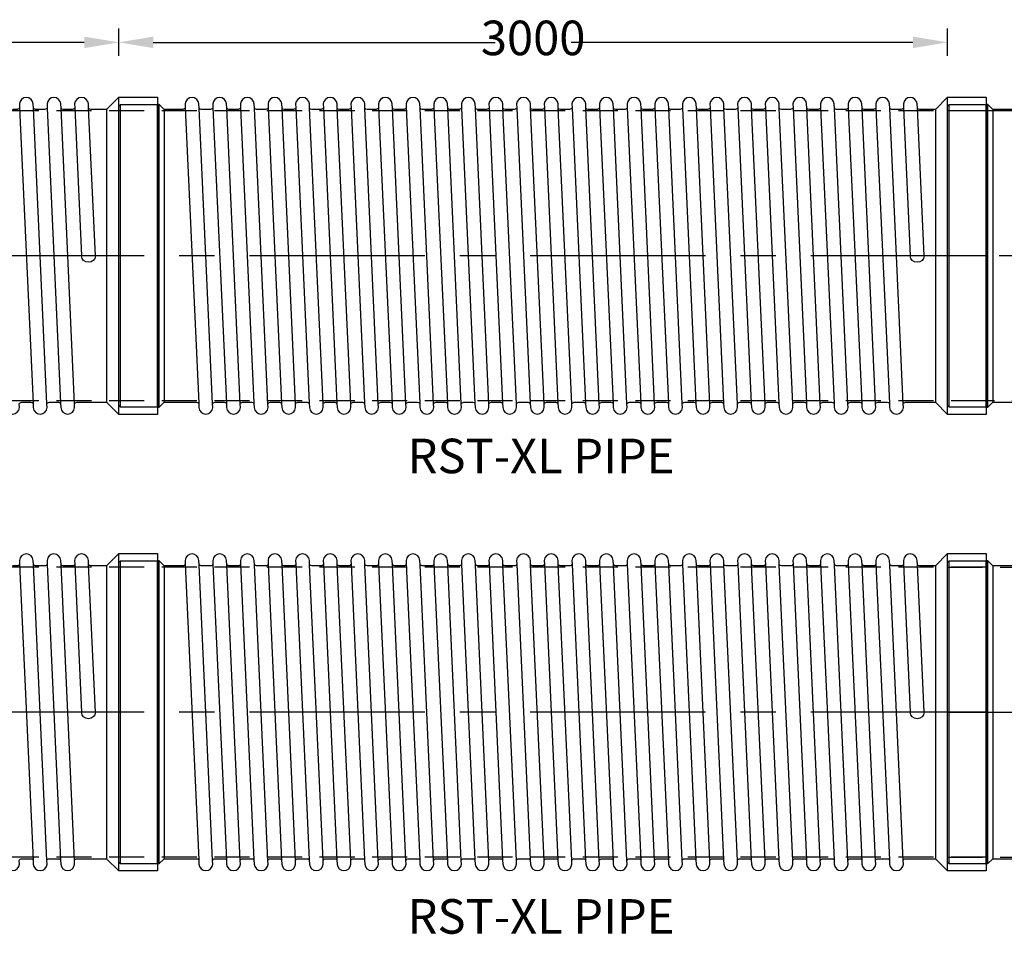
# Model space of a CAD drawing. Units: millimetres. Extents: x -21758 to 1025887, y 387904 to 479274.
# Drawn here: x 4930 to 8495, y 458233 to 461543 of the extents above; entities that cross this region are included whole.
import ezdxf

# ---------------------------------------------------------------- set-up
doc = ezdxf.new("R2010")
doc.units = ezdxf.units.MM
doc.header["$LTSCALE"] = 50
doc.header["$PDMODE"] = 35
doc.header["$PDSIZE"] = 5
doc.linetypes.add('CENTER', pattern=[50.8, 31.75, -6.35, 6.35, -6.35])
doc.linetypes.add('HIDDEN', pattern=[9.525, 6.35, -3.175])
for name, color, linetype in [('Centre Line', 8, 'CENTER'), ('Centre-line', 8, 'CENTER'), ('Dimensions', 4, 'Continuous'), ('Hidden Line', 8, 'HIDDEN')]:
    doc.layers.add(name, color=color, linetype=linetype)
doc.styles.add('POLYPIPE_1in250', font='ARIALN.TTF', dxfattribs={"width": 0.9, "height": 625})
doc.styles.add('POLYPIPE_1in50', font='ARIALN.TTF', dxfattribs={"width": 0.9, "height": 125})
doc.dimstyles.new('PP_1in50', dxfattribs={"dimscale": 50, "dimtxt": 125, "dimasz": 2.5, "dimexe": 1, "dimexo": 3, "dimgap": 0, "dimtad": 0, "dimdec": 0, "dimtxsty": 'POLYPIPE_1in50', "dimcen": 2.5, "dimclrd": 256, "dimclre": 256, "dimclrt": 256, "dimadec": 0, "dimazin": 0, "dimtfac": 1, "dimtdec": 0, "dimtofl": 0, "dimtmove": 2, "dimatfit": 0, "dimfxl": 1, "dimlwe": -1, "dimarcsym": 0})

# ---------------------------------------------------------------- blocks, each defined once
blk = doc.blocks.new('dihfd')
for p, q in [((533508.9, 264147.9), (533557.6, 263078)), ((533607.7, 263075.8), (533559, 264145.6)), ((533608.9, 264147.9), (533657.6, 263078)), ((533707.7, 263075.8), (533659, 264145.6)), ((533433.3, 263611.8), (533457.6, 263078)), ((533507.7, 263075.8), (533483.3, 263611.8))]:
    blk.add_line(p, q)
for points in [[(533208.5, 264185.8), (533348.5, 264185.8), (533348.5, 263037.8), (533208.5, 263037.8)], [(533348.5, 263037.8), (533392.5, 263081.8), (533392.5, 264141.8), (533348.5, 264185.8)]]:
    blk.add_lwpolyline(points, close=True)
for points in [[(533583.3, 264141.8), (533566.9, 264141.8, -0.229594), (533559, 264145.6), (533558.3, 264161.3, 0.94), (533508.3, 264161.3), (533508.9, 264147.9, -0.299039), (533499.7, 264141.8), (533392.5, 264141.8)], [(533683.3, 264141.8), (533666.9, 264141.8, -0.229594), (533659, 264145.6), (533658.3, 264161.3, 0.94), (533608.3, 264161.3), (533608.9, 264147.9, -0.299039), (533599.7, 264141.8), (533583.3, 264141.8)], [(533783.3, 264141.8), (533766.9, 264141.8, -0.229594), (533759, 264145.6), (533758.3, 264161.3, 0.94), (533708.3, 264161.3), (533708.9, 264147.9, -0.299039), (533699.7, 264141.8), (533683.3, 264141.8)], [(533392.5, 263081.8), (533449.7, 263081.8, -0.229594), (533457.6, 263078), (533458.3, 263062.3, 0.94), (533508.3, 263062.3), (533507.7, 263075.8, -0.299039), (533516.9, 263081.8), (533533.3, 263081.8)], [(533533.3, 263081.8), (533549.7, 263081.8, -0.229594), (533557.6, 263078), (533558.3, 263062.3, 0.94), (533608.3, 263062.3), (533607.7, 263075.8, -0.299039), (533616.9, 263081.8), (533633.3, 263081.8)], [(533633.3, 263081.8), (533649.7, 263081.8, -0.229594), (533657.6, 263078), (533658.3, 263062.3, 0.94), (533708.3, 263062.3), (533707.7, 263075.8, -0.299039), (533716.9, 263081.8), (533733.3, 263081.8)]]:
    blk.add_lwpolyline(points, format="xyb")
at = {"extrusion": (0, 0, -1)}
blk.add_ellipse((533458.3, 263611.8), major_axis=(25, 0), ratio=0.94, start_param=3.141593, end_param=6.283185, dxfattribs=at)
blk = doc.blocks.new('*D460')
at = {"layer": 'Defpoints', "color": 0, "transparency": 16777216}
for p in [(5288.9, 461460.8), (-711.1, 461262.3), (5288.9, 461262.3)]:
    blk.add_point(p, dxfattribs=at)
at = {"layer": 'Dimensions', "transparency": 16777216}
for p, q in [((-711.1, 461412.3), (-711.1, 461510.8)), ((5288.9, 461412.3), (5288.9, 461510.8))]:
    blk.add_line(p, q, dxfattribs=at)
at = {"layer": 'Dimensions', "lineweight": -2, "transparency": 16777216}
for p, q in [((-586.1, 461460.8), (2151.1, 461460.8)), ((5163.9, 461460.8), (2426.8, 461460.8))]:
    blk.add_line(p, q, dxfattribs=at)
at = {"layer": 'Dimensions', "transparency": 16777216}
for points in [[(-586.1, 461481.7), (-586.1, 461440), (-711.1, 461460.8)], [(5163.9, 461481.7), (5163.9, 461440), (5288.9, 461460.8)]]:
    blk.add_solid(points, dxfattribs=at)
at = {"layer": 'Dimensions', "transparency": 16777216, "insert": (2288.9, 461460.8), "char_height": 125, "attachment_point": 5, "style": 'POLYPIPE_1in50'}
blk.add_mtext('6000', dxfattribs=at)
blk = doc.blocks.new('*D461')
at = {"layer": 'Defpoints', "color": 0, "transparency": 16777216}
for p in [(8288.9, 461460.8), (5288.9, 461262.3), (8288.9, 461262.3)]:
    blk.add_point(p, dxfattribs=at)
at = {"layer": 'Dimensions', "transparency": 16777216}
for p, q in [((5288.9, 461412.3), (5288.9, 461510.8)), ((8288.9, 461412.3), (8288.9, 461510.8))]:
    blk.add_line(p, q, dxfattribs=at)
at = {"layer": 'Dimensions', "lineweight": -2, "transparency": 16777216}
for p, q in [((5413.9, 461460.8), (6651.3, 461460.8)), ((8163.9, 461460.8), (6926.5, 461460.8))]:
    blk.add_line(p, q, dxfattribs=at)
at = {"layer": 'Dimensions', "transparency": 16777216}
for points in [[(5413.9, 461481.7), (5413.9, 461440), (5288.9, 461460.8)], [(8163.9, 461481.7), (8163.9, 461440), (8288.9, 461460.8)]]:
    blk.add_solid(points, dxfattribs=at)
at = {"layer": 'Dimensions', "transparency": 16777216, "insert": (6788.9, 461460.8), "char_height": 125, "attachment_point": 5, "style": 'POLYPIPE_1in50'}
blk.add_mtext('3000', dxfattribs=at)
blk = doc.blocks.new('EGTJ')
for p, q in [((525668, 275502.1), (525996.5, 275830.7)), ((525996.5, 275830.7), (525996.5, 273026.7)), ((524484.5, 275803.7), (524489.5, 275803.7)), ((524585.3, 275790.7), (524634, 274720.9)), ((525208.4, 275042.5), (525632.7, 275466.8)), ((524844.5, 274678.7), (525173, 275007.2)), ((524844.5, 274678.7), (524844.5, 274178.7)), ((524844.5, 274178.7), (525996.5, 273026.7)), ((524484.5, 274151.7), (524489.5, 274151.7)), ((524585.3, 274138.7), (524634, 273068.9))]:
    blk.add_line(p, q)
for points in [[(524609.7, 275827.7, 0.396216), (524584.7, 275804.2), (524585.3, 275790.7, -0.299039), (524576.2, 275784.7), (524508.5, 275784.7)], [(524508.5, 274724.7), (524626.2, 274724.7, -0.229594), (524634, 274720.9), (524634.7, 274705.2, 0.396216), (524659.7, 274681.7, 0.396216)], [(524609.7, 274175.7, 0.396216), (524584.7, 274152.2), (524585.3, 274138.7, -0.299039), (524576.2, 274132.7), (524508.5, 274132.7)], [(524508.5, 273072.7), (524626.2, 273072.7, -0.229594), (524634, 273068.9), (524634.7, 273053.2, 0.396216), (524659.7, 273029.7, 0.396216)]]:
    blk.add_lwpolyline(points, format="xyb")
for points in [[(524844.5, 274678.7), (524659.7, 274678.7), (524659.7, 274681.7), (524609.7, 275827.7), (524609.7, 275830.7), (525996.5, 275830.7)], [(525996.5, 273026.7), (524659.7, 273026.7), (524659.7, 273029.7), (524609.7, 274175.7), (524609.7, 274178.7), (524844.5, 274178.7)], [(525997.6, 273878.1), (526497.6, 273878.1)], [(526497.6, 273878.1), (526497.6, 273718.1)], [(525997.6, 273718.1), (526497.6, 273718.1)]]:
    blk.add_lwpolyline(points)
for points in [[(524349.5, 274707.7), (524344.5, 274712.7), (524344.5, 275796.7), (524349.5, 275801.7)], [(524484.5, 275801.7), (524349.5, 275801.7), (524349.5, 274707.7), (524484.5, 274707.7)], [(524489.5, 274705.7), (524484.5, 274705.7), (524484.5, 275803.7), (524489.5, 275803.7)], [(524489.5, 275803.7), (524508.5, 275784.7), (524508.5, 274724.7), (524489.5, 274705.7)], [(524349.5, 273055.7), (524344.5, 273060.7), (524344.5, 274144.7), (524349.5, 274149.7)], [(524484.5, 274149.7), (524349.5, 274149.7), (524349.5, 273055.7), (524484.5, 273055.7)], [(524489.5, 273053.7), (524484.5, 273053.7), (524484.5, 274151.7), (524489.5, 274151.7)], [(524489.5, 274151.7), (524508.5, 274132.7), (524508.5, 273072.7), (524489.5, 273053.7)]]:
    blk.add_lwpolyline(points, close=True)
for radius in [350, 300]:
    blk.add_circle((525420.5, 275254.7), radius)
at = {"layer": 'Centre Line', "ltscale": 0.4}
blk.add_lwpolyline([(524344.5, 273602.7), (525420.5, 273602.7), (525420.5, 275254.7), (524344.5, 275254.7)], dxfattribs=at)
at = {"layer": 'Centre-line', "ltscale": 0.1}
blk.add_lwpolyline([(525997.6, 273798.1), (526497.6, 273798.1)], dxfattribs=at)
at = {"layer": 'Hidden Line', "ltscale": 0.4}
for points in [[(525945.5, 273871.9), (525945.5, 275779.7), (524344.5, 275779.7)], [(524344.5, 274127.7), (524895.5, 274127.7), (524895.5, 274729.7), (524344.5, 274729.7)], [(525945.5, 273871.9), (526497.6, 273871.9)], [(524344.5, 273077.7), (525945.5, 273077.7), (525945.5, 273724.3)], [(525945.5, 273724.3), (526497.6, 273724.3)]]:
    blk.add_lwpolyline(points, dxfattribs=at)
blk = doc.blocks.new('fdtgg')
for p, q in [((670776.5, 263099.1), (670825.2, 262029.3)), ((670875.3, 262027.1), (670826.6, 263096.9)), ((670876.5, 263099.1), (670925.2, 262029.3)), ((670975.3, 262027.1), (670926.6, 263096.9)), ((670976.5, 263099.1), (671000.9, 262563.1)), ((671050.9, 262563.1), (671026.6, 263096.9))]:
    blk.add_line(p, q)
for points in [[(670850.9, 263093.1), (670834.5, 263093.1, -0.229594), (670826.6, 263096.9), (670825.9, 263112.6, 0.94), (670775.9, 263112.6), (670776.5, 263099.1, -0.299039), (670767.4, 263093.1), (670750.9, 263093.1)], [(670950.9, 263093.1), (670934.5, 263093.1, -0.229594), (670926.6, 263096.9), (670925.9, 263112.6, 0.94), (670875.9, 263112.6), (670876.5, 263099.1, -0.299039), (670867.4, 263093.1), (670850.9, 263093.1)], [(671091.7, 263093.1), (671034.5, 263093.1, -0.229594), (671026.6, 263096.9), (671025.9, 263112.6, 0.94), (670975.9, 263112.6), (670976.5, 263099.1, -0.299039), (670967.4, 263093.1), (670950.9, 263093.1)], [(670800.9, 262033.1), (670817.4, 262033.1, -0.229594), (670825.2, 262029.3), (670825.9, 262013.6, 0.94), (670875.9, 262013.6), (670875.3, 262027.1, -0.299039), (670884.5, 262033.1), (670900.9, 262033.1)], [(670900.9, 262033.1), (670917.4, 262033.1, -0.229594), (670925.2, 262029.3), (670925.9, 262013.6, 0.94), (670975.9, 262013.6), (670975.3, 262027.1, -0.299039), (670984.5, 262033.1), (671091.7, 262033.1)]]:
    blk.add_lwpolyline(points, format="xyb")
for points in [[(671135.7, 263137.1), (671091.7, 263093.1), (671091.7, 262033.1), (671135.7, 261989.1)], [(671275.7, 261989.1), (671135.7, 261989.1), (671135.7, 263137.1), (671275.7, 263137.1)]]:
    blk.add_lwpolyline(points, close=True)
at = {"extrusion": (0, 0, -1)}
blk.add_ellipse((671025.9, 262563.1), major_axis=(-25, 0), ratio=0.94, start_param=3.141593, end_param=6.283185, dxfattribs=at)
blk = doc.blocks.new('tfhygjk')
for p, q in [((665275.7, 263112.1), (665280.7, 263112.1)), ((665376.5, 263099.1), (665425.2, 262029.3)), ((665475.3, 262027.1), (665426.6, 263096.9)), ((665476.5, 263099.1), (665525.2, 262029.3)), ((665575.3, 262027.1), (665526.6, 263096.9)), ((665576.5, 263099.1), (665625.2, 262029.3)), ((665675.3, 262027.1), (665626.6, 263096.9)), ((665676.5, 263099.1), (665725.2, 262029.3)), ((665775.3, 262027.1), (665726.6, 263096.9)), ((665776.5, 263099.1), (665825.2, 262029.3)), ((665875.3, 262027.1), (665826.6, 263096.9)), ((665876.5, 263099.1), (665925.2, 262029.3)), ((665975.3, 262027.1), (665926.6, 263096.9)), ((665976.5, 263099.1), (666025.2, 262029.3)), ((666075.3, 262027.1), (666026.6, 263096.9)), ((666076.5, 263099.1), (666125.2, 262029.3)), ((666175.3, 262027.1), (666126.6, 263096.9)), ((666176.5, 263099.1), (666225.2, 262029.3)), ((666275.3, 262027.1), (666226.6, 263096.9)), ((666276.5, 263099.1), (666325.2, 262029.3)), ((666375.3, 262027.1), (666326.6, 263096.9)), ((666376.5, 263099.1), (666425.2, 262029.3)), ((666475.3, 262027.1), (666426.6, 263096.9)), ((666476.5, 263099.1), (666525.2, 262029.3)), ((666575.3, 262027.1), (666526.6, 263096.9)), ((666576.5, 263099.1), (666625.2, 262029.3)), ((666675.3, 262027.1), (666626.6, 263096.9)), ((666676.5, 263099.1), (666725.2, 262029.3)), ((666775.3, 262027.1), (666726.6, 263096.9)), ((666776.5, 263099.1), (666825.2, 262029.3)), ((666875.3, 262027.1), (666826.6, 263096.9)), ((666876.5, 263099.1), (666925.2, 262029.3)), ((666975.3, 262027.1), (666926.6, 263096.9)), ((666976.5, 263099.1), (667025.2, 262029.3)), ((667075.3, 262027.1), (667026.6, 263096.9)), ((667076.5, 263099.1), (667125.2, 262029.3)), ((667175.3, 262027.1), (667126.6, 263096.9)), ((667176.5, 263099.1), (667225.2, 262029.3)), ((667275.3, 262027.1), (667226.6, 263096.9)), ((667276.5, 263099.1), (667325.2, 262029.3)), ((667375.3, 262027.1), (667326.6, 263096.9)), ((667376.5, 263099.1), (667425.2, 262029.3)), ((667475.3, 262027.1), (667426.6, 263096.9)), ((667476.5, 263099.1), (667525.2, 262029.3)), ((667575.3, 262027.1), (667526.6, 263096.9)), ((667576.5, 263099.1), (667625.2, 262029.3)), ((667675.3, 262027.1), (667626.6, 263096.9)), ((667676.5, 263099.1), (667725.2, 262029.3)), ((667775.3, 262027.1), (667726.6, 263096.9)), ((667776.5, 263099.1), (667825.2, 262029.3)), ((667875.3, 262027.1), (667826.6, 263096.9)), ((667876.5, 263099.1), (667925.2, 262029.3))]:
    blk.add_line(p, q)
for points in [[(665450.9, 263093.1), (665434.5, 263093.1, -0.229594), (665426.6, 263096.9), (665425.9, 263112.6, 0.94), (665375.9, 263112.6), (665376.5, 263099.1, -0.299039), (665367.4, 263093.1), (665299.7, 263093.1)], [(665550.9, 263093.1), (665534.5, 263093.1, -0.229594), (665526.6, 263096.9), (665525.9, 263112.6, 0.94), (665475.9, 263112.6), (665476.5, 263099.1, -0.299039), (665467.4, 263093.1), (665450.9, 263093.1)], [(665650.9, 263093.1), (665634.5, 263093.1, -0.229594), (665626.6, 263096.9), (665625.9, 263112.6, 0.94), (665575.9, 263112.6), (665576.5, 263099.1, -0.299039), (665567.4, 263093.1), (665550.9, 263093.1)], [(665750.9, 263093.1), (665734.5, 263093.1, -0.229594), (665726.6, 263096.9), (665725.9, 263112.6, 0.94), (665675.9, 263112.6), (665676.5, 263099.1, -0.299039), (665667.4, 263093.1), (665650.9, 263093.1)], [(665850.9, 263093.1), (665834.5, 263093.1, -0.229594), (665826.6, 263096.9), (665825.9, 263112.6, 0.94), (665775.9, 263112.6), (665776.5, 263099.1, -0.299039), (665767.4, 263093.1), (665750.9, 263093.1)], [(665950.9, 263093.1), (665934.5, 263093.1, -0.229594), (665926.6, 263096.9), (665925.9, 263112.6, 0.94), (665875.9, 263112.6), (665876.5, 263099.1, -0.299039), (665867.4, 263093.1), (665850.9, 263093.1)], [(666050.9, 263093.1), (666034.5, 263093.1, -0.229594), (666026.6, 263096.9), (666025.9, 263112.6, 0.94), (665975.9, 263112.6), (665976.5, 263099.1, -0.299039), (665967.4, 263093.1), (665950.9, 263093.1)], [(666150.9, 263093.1), (666134.5, 263093.1, -0.229594), (666126.6, 263096.9), (666125.9, 263112.6, 0.94), (666075.9, 263112.6), (666076.5, 263099.1, -0.299039), (666067.4, 263093.1), (666050.9, 263093.1)], [(666250.9, 263093.1), (666234.5, 263093.1, -0.229594), (666226.6, 263096.9), (666225.9, 263112.6, 0.94), (666175.9, 263112.6), (666176.5, 263099.1, -0.299039), (666167.4, 263093.1), (666150.9, 263093.1)], [(666350.9, 263093.1), (666334.5, 263093.1, -0.229594), (666326.6, 263096.9), (666325.9, 263112.6, 0.94), (666275.9, 263112.6), (666276.5, 263099.1, -0.299039), (666267.4, 263093.1), (666250.9, 263093.1)], [(666450.9, 263093.1), (666434.5, 263093.1, -0.229594), (666426.6, 263096.9), (666425.9, 263112.6, 0.94), (666375.9, 263112.6), (666376.5, 263099.1, -0.299039), (666367.4, 263093.1), (666350.9, 263093.1)], [(666550.9, 263093.1), (666534.5, 263093.1, -0.229594), (666526.6, 263096.9), (666525.9, 263112.6, 0.94), (666475.9, 263112.6), (666476.5, 263099.1, -0.299039), (666467.4, 263093.1), (666450.9, 263093.1)], [(666650.9, 263093.1), (666634.5, 263093.1, -0.229594), (666626.6, 263096.9), (666625.9, 263112.6, 0.94), (666575.9, 263112.6), (666576.5, 263099.1, -0.299039), (666567.4, 263093.1), (666550.9, 263093.1)], [(666750.9, 263093.1), (666734.5, 263093.1, -0.229594), (666726.6, 263096.9), (666725.9, 263112.6, 0.94), (666675.9, 263112.6), (666676.5, 263099.1, -0.299039), (666667.4, 263093.1), (666650.9, 263093.1)], [(666850.9, 263093.1), (666834.5, 263093.1, -0.229594), (666826.6, 263096.9), (666825.9, 263112.6, 0.94), (666775.9, 263112.6), (666776.5, 263099.1, -0.299039), (666767.4, 263093.1), (666750.9, 263093.1)], [(666950.9, 263093.1), (666934.5, 263093.1, -0.229594), (666926.6, 263096.9), (666925.9, 263112.6, 0.94), (666875.9, 263112.6), (666876.5, 263099.1, -0.299039), (666867.4, 263093.1), (666850.9, 263093.1)], [(667050.9, 263093.1), (667034.5, 263093.1, -0.229594), (667026.6, 263096.9), (667025.9, 263112.6, 0.94), (666975.9, 263112.6), (666976.5, 263099.1, -0.299039), (666967.4, 263093.1), (666950.9, 263093.1)], [(667150.9, 263093.1), (667134.5, 263093.1, -0.229594), (667126.6, 263096.9), (667125.9, 263112.6, 0.94), (667075.9, 263112.6), (667076.5, 263099.1, -0.299039), (667067.4, 263093.1), (667050.9, 263093.1)], [(667250.9, 263093.1), (667234.5, 263093.1, -0.229594), (667226.6, 263096.9), (667225.9, 263112.6, 0.94), (667175.9, 263112.6), (667176.5, 263099.1, -0.299039), (667167.4, 263093.1), (667150.9, 263093.1)], [(667350.9, 263093.1), (667334.5, 263093.1, -0.229594), (667326.6, 263096.9), (667325.9, 263112.6, 0.94), (667275.9, 263112.6), (667276.5, 263099.1, -0.299039), (667267.4, 263093.1), (667250.9, 263093.1)], [(667450.9, 263093.1), (667434.5, 263093.1, -0.229594), (667426.6, 263096.9), (667425.9, 263112.6, 0.94), (667375.9, 263112.6), (667376.5, 263099.1, -0.299039), (667367.4, 263093.1), (667350.9, 263093.1)], [(667550.9, 263093.1), (667534.5, 263093.1, -0.229594), (667526.6, 263096.9), (667525.9, 263112.6, 0.94), (667475.9, 263112.6), (667476.5, 263099.1, -0.299039), (667467.4, 263093.1), (667450.9, 263093.1)], [(667650.9, 263093.1), (667634.5, 263093.1, -0.229594), (667626.6, 263096.9), (667625.9, 263112.6, 0.94), (667575.9, 263112.6), (667576.5, 263099.1, -0.299039), (667567.4, 263093.1), (667550.9, 263093.1)], [(667750.9, 263093.1), (667734.5, 263093.1, -0.229594), (667726.6, 263096.9), (667725.9, 263112.6, 0.94), (667675.9, 263112.6), (667676.5, 263099.1, -0.299039), (667667.4, 263093.1), (667650.9, 263093.1)], [(667850.9, 263093.1), (667834.5, 263093.1, -0.229594), (667826.6, 263096.9), (667825.9, 263112.6, 0.94), (667775.9, 263112.6), (667776.5, 263099.1, -0.299039), (667767.4, 263093.1), (667750.9, 263093.1)], [(667950.9, 263093.1), (667934.5, 263093.1, -0.229594), (667926.6, 263096.9), (667925.9, 263112.6, 0.94), (667875.9, 263112.6), (667876.5, 263099.1, -0.299039), (667867.4, 263093.1), (667850.9, 263093.1)], [(665299.7, 262033.1), (665417.4, 262033.1, -0.229594), (665425.2, 262029.3), (665425.9, 262013.6, 0.94), (665475.9, 262013.6), (665475.3, 262027.1, -0.299039), (665484.5, 262033.1), (665500.9, 262033.1)], [(665500.9, 262033.1), (665517.4, 262033.1, -0.229594), (665525.2, 262029.3), (665525.9, 262013.6, 0.94), (665575.9, 262013.6), (665575.3, 262027.1, -0.299039), (665584.5, 262033.1), (665600.9, 262033.1)], [(665600.9, 262033.1), (665617.4, 262033.1, -0.229594), (665625.2, 262029.3), (665625.9, 262013.6, 0.94), (665675.9, 262013.6), (665675.3, 262027.1, -0.299039), (665684.5, 262033.1), (665700.9, 262033.1)], [(665700.9, 262033.1), (665717.4, 262033.1, -0.229594), (665725.2, 262029.3), (665725.9, 262013.6, 0.94), (665775.9, 262013.6), (665775.3, 262027.1, -0.299039), (665784.5, 262033.1), (665800.9, 262033.1)], [(665800.9, 262033.1), (665817.4, 262033.1, -0.229594), (665825.2, 262029.3), (665825.9, 262013.6, 0.94), (665875.9, 262013.6), (665875.3, 262027.1, -0.299039), (665884.5, 262033.1), (665900.9, 262033.1)], [(665900.9, 262033.1), (665917.4, 262033.1, -0.229594), (665925.2, 262029.3), (665925.9, 262013.6, 0.94), (665975.9, 262013.6), (665975.3, 262027.1, -0.299039), (665984.5, 262033.1), (666000.9, 262033.1)], [(666000.9, 262033.1), (666017.4, 262033.1, -0.229594), (666025.2, 262029.3), (666025.9, 262013.6, 0.94), (666075.9, 262013.6), (666075.3, 262027.1, -0.299039), (666084.5, 262033.1), (666100.9, 262033.1)], [(666100.9, 262033.1), (666117.4, 262033.1, -0.229594), (666125.2, 262029.3), (666125.9, 262013.6, 0.94), (666175.9, 262013.6), (666175.3, 262027.1, -0.299039), (666184.5, 262033.1), (666200.9, 262033.1)], [(666200.9, 262033.1), (666217.4, 262033.1, -0.229594), (666225.2, 262029.3), (666225.9, 262013.6, 0.94), (666275.9, 262013.6), (666275.3, 262027.1, -0.299039), (666284.5, 262033.1), (666300.9, 262033.1)], [(666300.9, 262033.1), (666317.4, 262033.1, -0.229594), (666325.2, 262029.3), (666325.9, 262013.6, 0.94), (666375.9, 262013.6), (666375.3, 262027.1, -0.299039), (666384.5, 262033.1), (666400.9, 262033.1)], [(666400.9, 262033.1), (666417.4, 262033.1, -0.229594), (666425.2, 262029.3), (666425.9, 262013.6, 0.94), (666475.9, 262013.6), (666475.3, 262027.1, -0.299039), (666484.5, 262033.1), (666500.9, 262033.1)], [(666500.9, 262033.1), (666517.4, 262033.1, -0.229594), (666525.2, 262029.3), (666525.9, 262013.6, 0.94), (666575.9, 262013.6), (666575.3, 262027.1, -0.299039), (666584.5, 262033.1), (666600.9, 262033.1)], [(666600.9, 262033.1), (666617.4, 262033.1, -0.229594), (666625.2, 262029.3), (666625.9, 262013.6, 0.94), (666675.9, 262013.6), (666675.3, 262027.1, -0.299039), (666684.5, 262033.1), (666700.9, 262033.1)], [(666700.9, 262033.1), (666717.4, 262033.1, -0.229594), (666725.2, 262029.3), (666725.9, 262013.6, 0.94), (666775.9, 262013.6), (666775.3, 262027.1, -0.299039), (666784.5, 262033.1), (666800.9, 262033.1)], [(666800.9, 262033.1), (666817.4, 262033.1, -0.229594), (666825.2, 262029.3), (666825.9, 262013.6, 0.94), (666875.9, 262013.6), (666875.3, 262027.1, -0.299039), (666884.5, 262033.1), (666900.9, 262033.1)], [(666900.9, 262033.1), (666917.4, 262033.1, -0.229594), (666925.2, 262029.3), (666925.9, 262013.6, 0.94), (666975.9, 262013.6), (666975.3, 262027.1, -0.299039), (666984.5, 262033.1), (667000.9, 262033.1)], [(667000.9, 262033.1), (667017.4, 262033.1, -0.229594), (667025.2, 262029.3), (667025.9, 262013.6, 0.94), (667075.9, 262013.6), (667075.3, 262027.1, -0.299039), (667084.5, 262033.1), (667100.9, 262033.1)], [(667100.9, 262033.1), (667117.4, 262033.1, -0.229594), (667125.2, 262029.3), (667125.9, 262013.6, 0.94), (667175.9, 262013.6), (667175.3, 262027.1, -0.299039), (667184.5, 262033.1), (667200.9, 262033.1)], [(667200.9, 262033.1), (667217.4, 262033.1, -0.229594), (667225.2, 262029.3), (667225.9, 262013.6, 0.94), (667275.9, 262013.6), (667275.3, 262027.1, -0.299039), (667284.5, 262033.1), (667300.9, 262033.1)], [(667300.9, 262033.1), (667317.4, 262033.1, -0.229594), (667325.2, 262029.3), (667325.9, 262013.6, 0.94), (667375.9, 262013.6), (667375.3, 262027.1, -0.299039), (667384.5, 262033.1), (667400.9, 262033.1)], [(667400.9, 262033.1), (667417.4, 262033.1, -0.229594), (667425.2, 262029.3), (667425.9, 262013.6, 0.94), (667475.9, 262013.6), (667475.3, 262027.1, -0.299039), (667484.5, 262033.1), (667500.9, 262033.1)], [(667500.9, 262033.1), (667517.4, 262033.1, -0.229594), (667525.2, 262029.3), (667525.9, 262013.6, 0.94), (667575.9, 262013.6), (667575.3, 262027.1, -0.299039), (667584.5, 262033.1), (667600.9, 262033.1)], [(667600.9, 262033.1), (667617.4, 262033.1, -0.229594), (667625.2, 262029.3), (667625.9, 262013.6, 0.94), (667675.9, 262013.6), (667675.3, 262027.1, -0.299039), (667684.5, 262033.1), (667700.9, 262033.1)], [(667700.9, 262033.1), (667717.4, 262033.1, -0.229594), (667725.2, 262029.3), (667725.9, 262013.6, 0.94), (667775.9, 262013.6), (667775.3, 262027.1, -0.299039), (667784.5, 262033.1), (667800.9, 262033.1)], [(667800.9, 262033.1), (667817.4, 262033.1, -0.229594), (667825.2, 262029.3), (667825.9, 262013.6, 0.94), (667875.9, 262013.6), (667875.3, 262027.1, -0.299039), (667884.5, 262033.1), (667900.9, 262033.1)], [(667900.9, 262033.1), (667917.4, 262033.1, -0.229594), (667925.2, 262029.3), (667925.9, 262013.6, 0.94), (667975.9, 262013.6), (667975.3, 262027.1, -0.299039), (667984.5, 262033.1), (668000.9, 262033.1)]]:
    blk.add_lwpolyline(points, format="xyb")
for points in [[(665140.7, 262016.1), (665135.7, 262021.1), (665135.7, 263105.1), (665140.7, 263110.1)], [(665275.7, 263110.1), (665140.7, 263110.1), (665140.7, 262016.1), (665275.7, 262016.1)], [(665280.7, 262014.1), (665275.7, 262014.1), (665275.7, 263112.1), (665280.7, 263112.1)], [(665280.7, 263112.1), (665299.7, 263093.1), (665299.7, 262033.1), (665280.7, 262014.1)]]:
    blk.add_lwpolyline(points, close=True)
blk.add_blockref('fdtgg', (-3000, 0))

msp = doc.modelspace()

# ---------------------------------------------------------------- linework, layer by layer
at = {"layer": 'Centre Line', "ltscale": 0.4}
for p, q in [((8428.9, 460688.3), (-711.1, 460688.3)), ((8428.9, 459036.3), (-711.1, 459036.3))]:
    msp.add_line(p, q, dxfattribs=at)
at = {"layer": 'Hidden Line', "ltscale": 0.4}
for p, q in [((8428.9, 461213.3), (-711.1, 461213.3)), ((8428.9, 460163.3), (-711.1, 460163.3)), ((8428.9, 459561.3), (-711.1, 459561.3)), ((8428.9, 458511.3), (-711.1, 458511.3))]:
    msp.add_line(p, q, dxfattribs=at)

# ---------------------------------------------------------------- block references
at = {"rotation": 180}
for p in [(538637.4, 724300.1), (538637.4, 722648.1)]:
    msp.add_blockref('dihfd', p, dxfattribs=at)
for name, p in [('tfhygjk', (-659846.8, 198125.2)), ('EGTJ', (-516055.6, 185433.6)), ('tfhygjk', (-659846.8, 196473.2))]:
    msp.add_blockref(name, p)

# ---------------------------------------------------------------- texts
at = {"char_height": 125, "attachment_point": 1, "style": 'POLYPIPE_1in250'}
for insert in [(6334.4, 460026.4), (6334.4, 458359.9)]:
    msp.add_mtext_dynamic_manual_height_columns('RST-XL PIPE', width=1234.534, gutter_width=3125, heights=[0], dxfattribs=dict(at, insert=insert))

# ---------------------------------------------------------------- dimensions: what is measured, and where the dimension line sits
at = {"layer": 'Dimensions'}
for base, p1, p2, picture, middle in [((5288.9, 461460.8), (-711.1, 461262.3), (5288.9, 461262.3), '*D460', (2288.9, 461460.8)), ((8288.9, 461460.8), (5288.9, 461262.3), (8288.9, 461262.3), '*D461', (6788.9, 461460.8))]:
    dim = msp.add_linear_dim(base=base, p1=p1, p2=p2, dimstyle='PP_1in50', dxfattribs=at)
    dim.commit()
    dim.dimension.update_dxf_attribs({"geometry": picture, "text_midpoint": middle})

doc.saveas('drawing.dxf')
